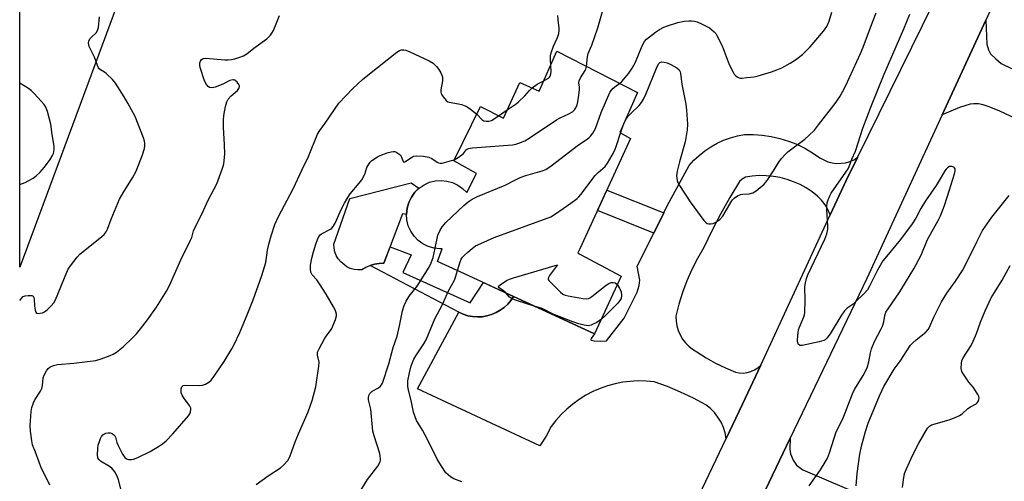
# Model space of a CAD drawing. Units: inches. Extents: x 1255765 to 1261765, y 517453 to 521454.
# Drawn here: x 1255765 to 1256120, y 517703 to 517869 of the extents above; entities that cross this region are included whole.
import ezdxf

# ---------------------------------------------------------------- set-up
doc = ezdxf.new("R2010")
doc.units = ezdxf.units.IN
doc.header["$MEASUREMENT"] = 0
for name, color, linetype in [('BLDG-Footprint', 5, 'Continuous'), ('CULTRL-Pad', 6, 'Continuous'), ('NTRL-Trees', 3, 'Continuous'), ('TRANS-Driveway', 251, 'Continuous'), ('TRANS-Non Street Sidewalk', 7, 'Continuous'), ('TRANS-Road', 130, 'Continuous'), ('Undefined', 1, 'Continuous')]:
    doc.layers.add(name, color=color, linetype=linetype)

msp = doc.modelspace()

# ---------------------------------------------------------------- linework, layer by layer
at = {"layer": 'BLDG-Footprint', "elevation": 474.22}
msp.add_lwpolyline([(1255958.76, 517858.06), (1255987.84, 517843.1), (1255981.46, 517828.64), (1255985.32, 517826.46), (1255967.01, 517786.59), (1255966.33, 517785.11), (1255967.06, 517784.72), (1255981.96, 517776.7), (1255972.38, 517755.86), (1255956.41, 517763.23), (1255943.05, 517769.39), (1255926.91, 517776.84), (1255915.56, 517782.08), (1255917.25, 517786.62), (1255916.49, 517786.61), (1255914.35, 517786.84), (1255912.28, 517787.44), (1255910.35, 517788.39), (1255908.62, 517789.66), (1255907.13, 517791.21), (1255905.93, 517793), (1255905.06, 517794.96), (1255904.54, 517797.05), (1255904.39, 517799.2), (1255904.61, 517801.34), (1255905.21, 517803.4), (1255906.15, 517805.34), (1255907.41, 517807.08), (1255908.96, 517808.57), (1255910.74, 517809.78), (1255912.7, 517810.66), (1255914.79, 517811.18), (1255916.93, 517811.34), (1255919.02, 517811.12), (1255921.05, 517810.56), (1255922.95, 517809.65), (1255924.67, 517808.44), (1255926.15, 517806.96), (1255929.68, 517813.85), (1255921.45, 517818.39), (1255931.2, 517838.06), (1255939.43, 517833.85), (1255945.32, 517846.8), (1255952.38, 517843.6)], close=True, dxfattribs=at)
at = {"layer": 'CULTRL-Pad'}
msp.add_lwpolyline([(1255904.62, 517801.34), (1255904.39, 517799.2), (1255904.4, 517799.05), (1255902.91, 517799.26), (1255896.23, 517781.36), (1255894.54, 517781.29), (1255892.87, 517781.01), (1255891.25, 517780.53), (1255889.7, 517779.85), (1255888.25, 517778.99), (1255886.84, 517778.96), (1255885.45, 517779.15), (1255884.1, 517779.54), (1255882.83, 517780.14), (1255880.62, 517781.87), (1255879.74, 517782.96), (1255879.03, 517784.18), (1255878.52, 517785.49), (1255878.21, 517786.86), (1255878.12, 517788.26), (1255883.94, 517804.86), (1255906.14, 517810.47), (1255908.91, 517808.53), (1255907.41, 517807.08), (1255906.15, 517805.34), (1255905.21, 517803.4)], close=True, dxfattribs=at)
at = {"layer": 'NTRL-Trees'}
msp.add_lwpolyline([(1255911.05, 518175.08), (1255764.61, 517779.95), (1255764.67, 518646.63), (1255801.49, 518659.78), (1255880.42, 518687.96), (1256037.43, 518718.08), (1256055.6, 518700.18), (1256051, 518668.25), (1256047.28, 518664.65), (1256029.65, 518647.57), (1256018.32, 518600.34), (1255984.31, 518521), (1255964.29, 518434.26), (1255971.96, 518407.39), (1256000.64, 518370.36), (1256005.42, 518340.05), (1256004.33, 518339.5), (1255983.5, 518299.97), (1255934.13, 518218.22)], close=True, dxfattribs=at)
at = {"layer": 'TRANS-Driveway'}
for points in [[(1256130.35, 517830.92), (1256118.77, 517836.4), (1256114.97, 517837.98), (1256112.83, 517838.65), (1256111.07, 517838.99), (1256109.41, 517839.07), (1256108.06, 517838.91), (1256104.29, 517837.72), (1256097.96, 517835.06), (1256113.74, 517869.33), (1256114.17, 517860.62), (1256114.67, 517858.59), (1256115.49, 517857.17), (1256117.32, 517855.33), (1256119.36, 517853.69), (1256122.99, 517851.78)], [(1256029.05, 517688.83), (1256043.06, 517718.11), (1256042.89, 517714.2), (1256043.12, 517712.43), (1256044.18, 517710.13), (1256045.39, 517708.34), (1256046.25, 517707.59), (1256047.66, 517706.72), (1256051.86, 517704.81), (1256066.77, 517698.43)]]:
    msp.add_lwpolyline(points, dxfattribs=at)
msp.add_lwpolyline([(1256067.42, 517819.66), (1256063.3, 517811.32), (1256057.55, 517798.89), (1256056.71, 517800.77), (1256055.65, 517802.55), (1256054.41, 517804.19), (1256052.98, 517805.68), (1256050.98, 517807.24), (1256048.86, 517808.63), (1256046.63, 517809.84), (1256044.31, 517810.87), (1256041.92, 517811.72), (1256039.46, 517812.36), (1256036.97, 517812.8), (1256034.44, 517813.04), (1256031.91, 517813.08), (1256029.38, 517812.91), (1256026.87, 517812.54), (1256025.74, 517811.81), (1256024.74, 517810.92), (1256021.2, 517805.11), (1256017.87, 517799.19), (1256014.74, 517793.17), (1256011.81, 517787.04), (1256009.56, 517783.16), (1256007.53, 517779.17), (1256005.73, 517775.07), (1256004.17, 517770.87), (1256002.85, 517766.59), (1256001.77, 517762.24), (1256001.84, 517760.5), (1256002.11, 517758.77), (1256002.6, 517757.1), (1256003.29, 517755.49), (1256004.17, 517753.99), (1256005.22, 517752.6), (1256006.45, 517751.35), (1256007.81, 517750.26), (1256009.3, 517749.35), (1256012.64, 517747.23), (1256016.09, 517745.3), (1256019.63, 517743.55), (1256023.27, 517741.99), (1256024.66, 517741.73), (1256026.08, 517741.68), (1256027.49, 517741.85), (1256028.86, 517742.23), (1256030.15, 517742.8), (1256031.35, 517743.57), (1256032.41, 517744.51), (1256025.88, 517730.37), (1256019.96, 517718), (1256019.56, 517720.05), (1256018.92, 517722.04), (1256018.06, 517723.95), (1256016.97, 517725.74), (1256015.68, 517727.38), (1256014.21, 517728.87), (1256012.58, 517730.17), (1256008.07, 517732.61), (1256003.45, 517734.81), (1255998.72, 517736.78), (1255993.9, 517738.5), (1255991.07, 517738.76), (1255988.22, 517738.82), (1255986.57, 517738.74), (1255982.56, 517738.33), (1255979.77, 517737.78), (1255977.03, 517737.04), (1255974.35, 517736.09), (1255971.74, 517734.96), (1255969.22, 517733.64), (1255966.8, 517732.14), (1255964.5, 517730.48), (1255962.32, 517728.65), (1255960.28, 517726.67), (1255958.39, 517724.55), (1255956.65, 517722.3), (1255954.93, 517718.88), (1255952.86, 517715.67), (1255952.6, 517715.32), (1255908.43, 517735.97), (1255923.29, 517763.65), (1255924.88, 517762.94), (1255926.55, 517762.42), (1255928.27, 517762.1), (1255930.01, 517761.98), (1255931.75, 517762.06), (1255933.47, 517762.35), (1255935.15, 517762.84), (1255936.76, 517763.52), (1255938.27, 517764.38), (1255939.68, 517765.42), (1255940.96, 517766.61), (1255942.09, 517767.94), (1255943.05, 517769.39), (1255956.41, 517763.23), (1255972.38, 517755.86), (1255971.1, 517754.16), (1255971, 517753.74), (1255971.11, 517753.61), (1255972.17, 517753.37), (1255974.34, 517753.21), (1255976.65, 517753.28), (1255983.1, 517761.54), (1255987.75, 517770.89), (1255988.51, 517773.29), (1255988.67, 517775.27), (1255987.76, 517780.39), (1255993.73, 517792.32), (1255997.37, 517799.61), (1255998.66, 517802.18), (1256006.5, 517816.71), (1256008.26, 517818.63), (1256010.16, 517820.41), (1256012.21, 517822.03), (1256014.37, 517823.49), (1256016.64, 517824.76), (1256019.01, 517825.85), (1256021.46, 517826.75), (1256023.97, 517827.46), (1256026.53, 517827.96), (1256029.76, 517827.97), (1256032.98, 517827.74), (1256036.18, 517827.26), (1256039.33, 517826.54), (1256042.42, 517825.59), (1256045.43, 517824.41), (1256048.34, 517823), (1256051.13, 517821.37), (1256053.79, 517819.54), (1256055.18, 517818.74), (1256056.67, 517818.12), (1256058.22, 517817.71), (1256059.82, 517817.51), (1256061.43, 517817.53), (1256063.02, 517817.75), (1256064.56, 517818.19), (1256066.04, 517818.83)], close=True, dxfattribs=at)
at = {"layer": 'TRANS-Non Street Sidewalk'}
for points in [[(1255997.37, 517799.61), (1255993.73, 517792.32), (1255973.38, 517800.46), (1255976.77, 517807.85)], [(1255943.05, 517769.39), (1255942.09, 517767.94), (1255940.96, 517766.61), (1255939.68, 517765.42), (1255938.27, 517764.38), (1255936.76, 517763.52), (1255935.15, 517762.84), (1255933.47, 517762.35), (1255931.75, 517762.06), (1255930.01, 517761.98), (1255928.27, 517762.1), (1255926.55, 517762.42), (1255924.88, 517762.94), (1255923.29, 517763.65), (1255891.25, 517780.53), (1255892.87, 517781.01), (1255894.54, 517781.29), (1255896.23, 517781.36), (1255898.44, 517787.29), (1255906.05, 517784.44), (1255903.12, 517778.06), (1255927.38, 517767.06), (1255932.27, 517774.37)]]:
    msp.add_lwpolyline(points, close=True, dxfattribs=at)
at = {"layer": 'TRANS-Road'}
msp.add_lwpolyline([(1256126.88, 517897.87), (1256113.74, 517869.33), (1256097.96, 517835.06), (1256070.72, 517775.9), (1256043.06, 517718.11), (1256029.05, 517688.83), (1256017, 517663.66), (1255999.12, 517624.41), (1255991.06, 517630.08), (1255981.74, 517636.65), (1256001.56, 517679.51), (1256019.96, 517718), (1256025.88, 517730.37), (1256032.41, 517744.51), (1256057.55, 517798.89), (1256063.3, 517811.32), (1256067.42, 517819.66), (1256094.91, 517875.44)], dxfattribs=at)
at = {"layer": 'Undefined'}
msp.add_line((1255937.7, 517834.74, 470), (1255940.82, 517836.9, 470), dxfattribs=at)
for points, elevation in [([(1255956.51, 517852.96), (1255956.41, 517855.01), (1255956.49, 517856.37), (1255956.66, 517857.44), (1255957.48, 517859.87), (1255959.01, 517863.06), (1255959.41, 517864.46), (1255959.6, 517865.59), (1255959.6, 517866.42), (1255959.23, 517869.41), (1255959.14, 517871.05)], 470), ([(1255969.46, 517852.56), (1255969.8, 517856.07), (1255970.03, 517857.19), (1255971.36, 517860.23), (1255973.59, 517866.59), (1255975.22, 517872.39)], 472), ([(1255981.34, 517846.45), (1255982.22, 517847.13), (1255982.99, 517847.94), (1255984.77, 517850.13), (1255985.99, 517851.9), (1255987.14, 517854.14), (1255989.56, 517860.06), (1255990.43, 517861.55), (1255991.19, 517862.41), (1255994.34, 517865), (1255995.85, 517865.92), (1255997.41, 517866.72), (1255998.77, 517867.27), (1256002.41, 517868.49), (1256004.72, 517868.92), (1256006.48, 517869.11), (1256007.36, 517869.12), (1256008.42, 517868.96), (1256009.47, 517868.66), (1256010.78, 517868.08), (1256013.87, 517866.49), (1256014.8, 517865.85), (1256015.62, 517865.09), (1256016.15, 517864.44), (1256016.61, 517863.7), (1256018.47, 517860.05), (1256021.06, 517853.25), (1256022.42, 517850.44), (1256022.86, 517849.73), (1256023.26, 517849.27), (1256023.9, 517848.8), (1256024.62, 517848.46), (1256025.11, 517848.31), (1256025.6, 517848.28), (1256027.43, 517848.6), (1256030.04, 517848.81), (1256031.46, 517849.18), (1256036.26, 517850.65), (1256038.18, 517851.31), (1256040.01, 517852.07), (1256043.06, 517853.75), (1256044.99, 517854.98), (1256047.5, 517856.88), (1256050.23, 517859.62), (1256055.11, 517865.38), (1256056.28, 517866.99), (1256057.2, 517869), (1256058.15, 517872.22)], 474), ([(1255981.77, 517828.47), (1255982.35, 517830.2), (1255983, 517831.8), (1255983.59, 517833.1), (1255984.17, 517834.09), (1255984.69, 517834.79), (1255985.42, 517835.59), (1255988.49, 517838.39), (1255989.34, 517839.54), (1255990.09, 517840.76), (1255991.02, 517842.83), (1255994.72, 517851.99), (1255995.48, 517853.51), (1255995.94, 517853.99), (1255996.6, 517854.23), (1255997.56, 517854.17), (1255998.62, 517853.88), (1255999.93, 517853.31), (1256002.13, 517852.02), (1256002.94, 517851.32), (1256003.31, 517850.64), (1256003.44, 517850.14), (1256003.64, 517848.14), (1256003.94, 517846.16), (1256005.35, 517838.87), (1256005.59, 517836.8), (1256005.94, 517831.73), (1256005.8, 517829.69), (1256005.12, 517825.36), (1256003.04, 517818.03), (1256002.21, 517814.69), (1256002.03, 517813.04), (1256002.16, 517811.34), (1256002.45, 517810.54), (1256003.03, 517809.53), (1256006.89, 517803.61), (1256011.86, 517796.84), (1256012.64, 517796.05), (1256013.1, 517795.81), (1256013.61, 517795.69), (1256014.43, 517795.65), (1256015.24, 517795.74), (1256016.25, 517796.19), (1256017.62, 517797.23), (1256018.72, 517798.46), (1256019.62, 517799.81), (1256021.71, 517803.58), (1256022.21, 517804.29), (1256022.83, 517804.9), (1256024.05, 517805.73), (1256025.11, 517806.2), (1256025.96, 517806.33), (1256028.25, 517806.48), (1256029.58, 517806.8), (1256030.78, 517807.56), (1256033.69, 517810.04), (1256034.28, 517810.68), (1256034.96, 517811.62), (1256037.02, 517814.8), (1256038.92, 517817.93), (1256039.89, 517819.23), (1256041.21, 517820.69), (1256042.23, 517821.67), (1256048.35, 517826.24), (1256049.82, 517827.57), (1256051.83, 517829.56), (1256053.35, 517831.4), (1256059.67, 517839.65), (1256061.17, 517841.84), (1256062.01, 517843.34), (1256063.16, 517845.66), (1256068.5, 517857.26), (1256069.45, 517859.58), (1256072.82, 517868.52), (1256074.19, 517871.9)], 476), ([(1256049.91, 517700.89), (1256054.03, 517706.64), (1256055.76, 517709.4), (1256056.53, 517710.95), (1256057.25, 517712.87), (1256059.66, 517720.36), (1256062.03, 517725.11), (1256065.57, 517734.21), (1256066.35, 517735.73), (1256069.41, 517740.79), (1256070.87, 517743.58), (1256071.52, 517745.69), (1256072.11, 517749.04), (1256072.5, 517750.42), (1256073.56, 517753.1), (1256075.94, 517757.63), (1256076.38, 517758.64), (1256076.9, 517760.2), (1256077.24, 517762.48), (1256077.65, 517763.71), (1256078.43, 517764.96), (1256082.68, 517771.02), (1256085.15, 517774.98), (1256087.7, 517779.36), (1256090.36, 517784.28), (1256092.66, 517789.92), (1256096.49, 517796.8), (1256097.37, 517798.53), (1256098.85, 517802.28), (1256100.59, 517807.95), (1256102.49, 517813.75), (1256102.67, 517814.78), (1256102.65, 517815.49), (1256102.5, 517815.87), (1256102.16, 517816.14), (1256101.44, 517816.35), (1256100.67, 517816.36), (1256100, 517816.03), (1256099.43, 517815.45), (1256098.95, 517814.76), (1256097.68, 517812.49), (1256095.79, 517809.48), (1256091.97, 517803.96), (1256090.33, 517801.18), (1256088.42, 517797.73), (1256087.09, 517795.64), (1256082.87, 517789.92), (1256077.81, 517783.86), (1256076.6, 517782.21), (1256074.6, 517778.93), (1256071.73, 517773.05), (1256070.99, 517771.78), (1256069.83, 517770.47), (1256066.66, 517767.38), (1256065.77, 517766.62), (1256063.67, 517765.14), (1256062.7, 517764.23), (1256061.32, 517762.22), (1256057.51, 517755.9), (1256056.3, 517754.3), (1256055.69, 517753.72), (1256055.22, 517753.43), (1256053.56, 517752.94), (1256047.45, 517751.69), (1256046.67, 517751.7), (1256046.12, 517751.99), (1256045.81, 517752.51), (1256045.69, 517753.28), (1256045.8, 517755.26), (1256046.06, 517757.25), (1256046.4, 517758.32), (1256048.01, 517761.96), (1256048.26, 517762.72), (1256048.4, 517763.54), (1256048.49, 517767.86), (1256048.4, 517772.99), (1256048.54, 517774.36), (1256048.96, 517775.92), (1256049.47, 517777.24), (1256055.58, 517790.14), (1256056.27, 517792.03), (1256056.62, 517793.64), (1256056.7, 517794.76), (1256056.29, 517800.85), (1256056.28, 517802.01), (1256056.45, 517803.27), (1256056.75, 517804.28), (1256057.39, 517805.79), (1256057.92, 517806.75), (1256063.19, 517814.34), (1256063.97, 517815.56), (1256064.36, 517816.33), (1256065.35, 517818.99), (1256066.66, 517821.88), (1256069.28, 517830.21), (1256072.41, 517838.45), (1256077.08, 517849.76), (1256084.13, 517866.19), (1256086.33, 517871.48)], 478), ([(1255801.29, 517699.36), (1255800.35, 517703.05), (1255799.88, 517704.44), (1255799.03, 517705.92), (1255797.96, 517707.24), (1255797.05, 517707.92), (1255793.85, 517709.85), (1255793.24, 517710.36), (1255792.85, 517711), (1255792.72, 517712.08), (1255792.85, 517714.43), (1255793.01, 517715.6), (1255793.42, 517716.97), (1255793.84, 517718.03), (1255794.22, 517718.78), (1255794.64, 517719.28), (1255795.01, 517719.56), (1255795.77, 517719.9), (1255796.57, 517720.08), (1255797.33, 517720.02), (1255798.04, 517719.77), (1255798.64, 517719.37), (1255798.96, 517718.97), (1255799.19, 517718.48), (1255799.74, 517716.6), (1255800.17, 517715.52), (1255801.82, 517712.36), (1255802.59, 517711.16), (1255803.19, 517710.68), (1255803.91, 517710.46), (1255804.96, 517710.38), (1255805.76, 517710.49), (1255807.36, 517711.13), (1255811.82, 517713.3), (1255814.81, 517715.07), (1255816.25, 517716.03), (1255817.51, 517717.19), (1255819.91, 517719.67), (1255825.63, 517726.2), (1255826.06, 517726.92), (1255826.34, 517727.7), (1255826.48, 517728.49), (1255826.45, 517729), (1255826.27, 517729.48), (1255825.99, 517729.95), (1255824.01, 517732.44), (1255823.27, 517733.71), (1255823, 517734.54), (1255822.92, 517735.11), (1255822.94, 517735.94), (1255823.16, 517736.67), (1255823.71, 517737.16), (1255824.48, 517737.34), (1255829.53, 517737.22), (1255830.69, 517737.29), (1255831.77, 517737.64), (1255833.01, 517738.37), (1255833.84, 517739.15), (1255834.87, 517740.54), (1255838.47, 517745.83), (1255841.33, 517750.47), (1255842.15, 517752.03), (1255844.14, 517756.39), (1255847.06, 517763.37), (1255848.93, 517768.1), (1255852.17, 517776.98), (1255853.58, 517781.61), (1255854.2, 517786.15), (1255854.67, 517788.32), (1255855.51, 517791.31), (1255856.85, 517795.44), (1255858.16, 517798.33), (1255863.48, 517808.34), (1255866.7, 517815.32), (1255868.97, 517819.94), (1255872.25, 517828.07), (1255873.03, 517829.41), (1255875.06, 517832.11), (1255879.99, 517839.34), (1255885.01, 517844.57), (1255888.53, 517847.88), (1255890.4, 517849.45), (1255900.87, 517857.76), (1255901.86, 517858.32), (1255902.63, 517858.57), (1255903.4, 517858.6), (1255904.16, 517858.45), (1255905.55, 517857.91), (1255912.64, 517854.62), (1255914.05, 517853.7), (1255915.24, 517852.58), (1255916.07, 517851.43), (1255916.82, 517850.21), (1255917.17, 517849.45), (1255917.37, 517848.71), (1255917.41, 517847.39), (1255916.86, 517844.09), (1255916.85, 517843.28), (1255916.94, 517842.76), (1255917.16, 517842.27), (1255917.61, 517841.57), (1255918.73, 517840.29), (1255919.38, 517839.8), (1255919.87, 517839.6), (1255923.2, 517839.08), (1255924.29, 517838.79), (1255925.6, 517838.3), (1255926.35, 517837.9), (1255927.53, 517837.11), (1255929.81, 517835.25)], 470), ([(1255921.67, 517818.83), (1255923.1, 517819.62), (1255924.42, 517820.56), (1255925.04, 517821.13), (1255926.08, 517822.51), (1255926.8, 517822.87), (1255928.22, 517823.09), (1255942.72, 517824.26), (1255943.89, 517824.42), (1255944.99, 517824.77), (1255947.13, 517825.72), (1255948.67, 517826.57), (1255958.6, 517833.25), (1255959.9, 517833.93), (1255963.08, 517835.41), (1255964.33, 517836.13), (1255965.14, 517836.92), (1255965.6, 517837.62), (1255966.02, 517838.67), (1255966.34, 517839.77), (1255966.69, 517842.12), (1255966.89, 517844.19), (1255966.88, 517845.06), (1255966.69, 517846.65), (1255966.8, 517847.42), (1255967.25, 517848.41), (1255968.97, 517851.05), (1255969.23, 517851.64), (1255969.46, 517852.56)], 472), ([(1255954.03, 517847.35), (1255955.67, 517848.27), (1255956.06, 517848.63), (1255956.33, 517849.08), (1255956.57, 517849.85), (1255956.67, 517850.69), (1255956.51, 517852.96)], 470), ([(1255914.75, 517786.8), (1255915.78, 517791.52), (1255916.43, 517793.11), (1255917.25, 517794.6), (1255918.66, 517796.1), (1255925.1, 517802.24), (1255926.65, 517803.61), (1255928.17, 517804.53), (1255930.01, 517805.49), (1255940.1, 517809.57), (1255943.5, 517811.42), (1255945.53, 517812.41), (1255947.47, 517813.07), (1255953.4, 517814.82), (1255954.76, 517815.34), (1255956.72, 517816.65), (1255966.61, 517824.19), (1255969.35, 517825.99), (1255970.29, 517826.71), (1255970.85, 517827.31), (1255971.69, 517828.43), (1255972.7, 517830.1), (1255974.78, 517835.92), (1255977.88, 517843.19), (1255978.34, 517843.9), (1255979.09, 517844.69), (1255980.14, 517845.59), (1255981.34, 517846.45)], 474), ([(1255940.82, 517836.9), (1255943.98, 517839.08), (1255944.9, 517839.8), (1255947.16, 517841.98), (1255948.8, 517843.85), (1255949.78, 517844.78)], 470), ([(1255949.78, 517844.78), (1255951.57, 517846.11), (1255954.03, 517847.35)], 470), ([(1255929.81, 517835.25), (1255931.78, 517833.21), (1255932.38, 517832.93), (1255933.14, 517832.8), (1255934.2, 517832.82), (1255935.09, 517833.07), (1255936.12, 517833.65), (1255937.7, 517834.74)], 470), ([(1255922.85, 517778.72), (1255923.78, 517781.92), (1255924.21, 517782.92), (1255924.62, 517783.6), (1255925.21, 517784.25), (1255926.54, 517785.44), (1255928.14, 517786.78), (1255929.35, 517787.63), (1255931.21, 517788.55), (1255936.11, 517790.73), (1255956.57, 517798.2), (1255958.26, 517799.21), (1255963.75, 517803.1), (1255966.04, 517804.81), (1255966.67, 517805.41), (1255967.43, 517806.31), (1255972.64, 517813.17), (1255973.63, 517814.18), (1255976.14, 517816.44), (1255977.03, 517817.54), (1255978.77, 517820.52), (1255979.7, 517822.31), (1255980.32, 517823.98), (1255981.77, 517828.47)], 476), ([(1255850.11, 517701.42), (1255854.43, 517704.45), (1255858.87, 517707.36), (1255859.97, 517708.33), (1255861.5, 517710.11), (1255862.19, 517711.37), (1255864.11, 517716.79), (1255865.32, 517719.75), (1255868.85, 517727.67), (1255870.29, 517731.71), (1255871.67, 517736.72), (1255872.71, 517744.21), (1255872.79, 517745.64), (1255872.24, 517748.2), (1255872.28, 517749.2), (1255872.83, 517750.48), (1255874.81, 517754), (1255875.41, 517754.98), (1255876.93, 517757.09), (1255877.36, 517757.83), (1255878.72, 517761.02), (1255879.08, 517762.37), (1255879.08, 517762.93), (1255878.92, 517763.78), (1255878.61, 517764.58), (1255878.05, 517765.61), (1255875.34, 517770.15), (1255872.97, 517773.93), (1255871.94, 517775.39), (1255870.31, 517777.23), (1255869.88, 517778.17), (1255869.75, 517779.26), (1255869.76, 517780.66), (1255870.22, 517783.22), (1255870.78, 517785.48), (1255871.66, 517788.32), (1255872.23, 517790), (1255872.73, 517791.03), (1255873.23, 517791.65), (1255873.65, 517792), (1255876.95, 517793.74), (1255877.39, 517794.06), (1255877.93, 517794.63), (1255878.63, 517795.89), (1255880.87, 517801.02), (1255882.02, 517803.12), (1255883.21, 517805.2), (1255884.02, 517806.44), (1255887.35, 517810.37), (1255888.2, 517811.54), (1255889.33, 517813.6), (1255890.1, 517815.98), (1255890.74, 517817.26), (1255891.25, 517817.96), (1255891.87, 517818.56), (1255893.86, 517819.89), (1255894.93, 517820.41), (1255897.46, 517821.31), (1255898.87, 517821.74), (1255899.7, 517821.86), (1255900.21, 517821.79), (1255900.93, 517821.46), (1255901.6, 517821), (1255902.2, 517820.46), (1255902.64, 517819.8), (1255903.11, 517818.37), (1255903.45, 517818), (1255903.8, 517818.04), (1255904.21, 517818.27), (1255906.56, 517819.9), (1255907.07, 517820.12), (1255907.9, 517820.24), (1255910.52, 517820.11), (1255912.52, 517819.81), (1255913.54, 517819.31), (1255915.46, 517817.96), (1255915.91, 517817.74), (1255916.52, 517817.58), (1255917.34, 517817.61), (1255918.18, 517817.79), (1255920.72, 517818.49), (1255921.67, 517818.83)], 472), ([(1256066.91, 517700.83), (1256067.25, 517705.33), (1256068.25, 517712.34), (1256068.86, 517715.23), (1256070.22, 517720.49), (1256071.3, 517723.55), (1256075.31, 517733.39), (1256076.14, 517735.26), (1256076.9, 517736.76), (1256080.59, 517743.13), (1256082.78, 517745.97), (1256086.59, 517751.75), (1256087.33, 517752.56), (1256088.53, 517753.64), (1256092.12, 517756.43), (1256092.97, 517757.39), (1256093.44, 517758.28), (1256094.92, 517761.93), (1256097.78, 517767.48), (1256099.72, 517770.61), (1256102.78, 517774.92), (1256105.37, 517778.8), (1256107.56, 517782.94), (1256110.49, 517789.17), (1256112.61, 517793.22), (1256115.88, 517798.01), (1256122.24, 517805.84)], 480), ([(1255887.05, 517697.88), (1255890.29, 517703.15), (1255893.98, 517708.06), (1255894.84, 517709.52), (1255894.98, 517710.05), (1255895.01, 517710.6), (1255894.77, 517712.58), (1255892.68, 517718.99), (1255892.24, 517720.68), (1255891.46, 517728.67), (1255890.65, 517732.03), (1255890.61, 517732.83), (1255890.73, 517733.61), (1255891.12, 517734.3), (1255891.96, 517735.08), (1255894.22, 517736.3), (1255894.88, 517736.78), (1255895.34, 517737.36), (1255895.69, 517738.03), (1255898.01, 517744.97), (1255899.55, 517750.94), (1255901.01, 517755.01), (1255901.92, 517758.72), (1255902.99, 517764.17), (1255903.54, 517766.07), (1255904.29, 517767.67), (1255905.34, 517769.46), (1255908.27, 517773.1), (1255912.61, 517780.03), (1255913.32, 517781.56), (1255913.99, 517783.42), (1255914.75, 517786.8)], 474), ([(1255940.28, 517770.67), (1255939.5, 517771.38), (1255937.93, 517772.44), (1255937.61, 517772.88), (1255937.73, 517773.18), (1255938.23, 517773.64), (1255940.59, 517775.19), (1255941.65, 517775.68), (1255943.06, 517776.14), (1255958.93, 517780.85), (1255956.03, 517776.91), (1255955.67, 517776.23), (1255955.6, 517775.78), (1255955.65, 517775.56), (1255955.89, 517775.13), (1255956.43, 517774.49), (1255960.04, 517770.91), (1255960.94, 517770.18), (1255961.71, 517769.83), (1255962.86, 517769.57), (1255968.18, 517768.7), (1255969.34, 517768.57), (1255970.17, 517768.64), (1255970.68, 517768.85), (1255971.41, 517769.31), (1255976.58, 517773.44), (1255977.57, 517774.1), (1255978.34, 517774.38), (1255979.12, 517774.44), (1255979.83, 517774.25), (1255980.58, 517773.7)], 478), ([(1256083.71, 517700.25), (1256084.05, 517703.1), (1256084.43, 517705.36), (1256085.06, 517707.01), (1256087.28, 517711.86), (1256089.59, 517716.31), (1256092.69, 517721.79), (1256093.4, 517722.52), (1256094.16, 517722.9), (1256100.46, 517724.7), (1256102.65, 517725.56), (1256104.25, 517726.3), (1256105.18, 517726.93), (1256107.24, 517728.81), (1256108.23, 517729.47), (1256110.27, 517730.59), (1256110.69, 517730.94), (1256110.99, 517731.37), (1256111.26, 517732.13), (1256111.3, 517732.66), (1256111.18, 517733.18), (1256110.82, 517733.95), (1256109.27, 517736.43), (1256107.65, 517738.36), (1256106.62, 517739.78), (1256105.66, 517741.24), (1256105.13, 517742.25), (1256104.9, 517743.33), (1256104.95, 517745.29), (1256105.11, 517746.11), (1256105.56, 517747.13), (1256108.41, 517751.66), (1256109.2, 517753.2), (1256110.37, 517755.93), (1256111.81, 517760.06), (1256113.48, 517764.23), (1256115.69, 517768.88), (1256116.85, 517770.87), (1256119.67, 517775.31), (1256122.53, 517780.54)], 482), ([(1255924.34, 517702.31), (1255921.49, 517703.45), (1255920.31, 517704.15), (1255919.45, 517704.84), (1255918.67, 517705.62), (1255917.02, 517708.02), (1255915.54, 517710.54), (1255913.08, 517715.49), (1255911.13, 517719.16), (1255910.13, 517720.98), (1255908.57, 517723.51), (1255908.05, 517724.56), (1255906.98, 517727.58), (1255906.2, 517731.2), (1255905.02, 517736.04), (1255904.89, 517736.89), (1255904.85, 517738.05), (1255904.91, 517738.91), (1255905.47, 517741.77), (1255906.12, 517744.34), (1255907.04, 517746.73), (1255907.72, 517747.95), (1255910.62, 517752.24), (1255911.45, 517753.73), (1255914.69, 517761.29), (1255917.38, 517766.53), (1255919.62, 517771.44), (1255921.73, 517775.27), (1255922.15, 517776.34), (1255922.85, 517778.72)], 476), ([(1255980.58, 517773.7), (1255981.42, 517772.43), (1255981.97, 517771.08), (1255982.12, 517769.67), (1255981.95, 517768.59), (1255981.51, 517767.88), (1255980.73, 517767.01), (1255975.91, 517762.17), (1255974.83, 517761.18)], 478), ([(1255950.57, 517765.92), (1255944.21, 517767.95), (1255942.54, 517768.57), (1255941.59, 517769.16), (1255940.28, 517770.67)], 478), ([(1255974.83, 517761.18), (1255973.14, 517760.01), (1255971.87, 517759.31), (1255971.08, 517758.97), (1255970.02, 517758.81), (1255968.66, 517758.95), (1255966.73, 517759.45), (1255964.54, 517760.23), (1255957.46, 517762.98), (1255953.4, 517764.97), (1255950.57, 517765.92)], 478)]:
    msp.add_lwpolyline(points, dxfattribs=dict(at, elevation=elevation))
for points in [[(1255764.61, 517767.87, 466), (1255764.98, 517768.44, 466), (1255765.86, 517769.37, 466), (1255766.55, 517769.66, 466), (1255767.62, 517769.78, 466), (1255768.94, 517769.7, 466), (1255769.52, 517769.43, 466), (1255769.74, 517769.04, 466), (1255769.84, 517768.53, 466), (1255769.95, 517765.86, 466), (1255770.15, 517764.43, 466), (1255770.4, 517763.7, 466), (1255770.68, 517763.37, 466), (1255770.86, 517763.28, 466), (1255771.29, 517763.22, 466), (1255772.05, 517763.29, 466), (1255772.84, 517763.48, 466), (1255773.59, 517763.78, 466), (1255774.51, 517764.5, 466), (1255775.97, 517766.01, 466), (1255776.96, 517767.13, 466), (1255777.58, 517768.12, 466), (1255781.62, 517778.21, 466), (1255782.14, 517779.23, 466), (1255782.96, 517780.41, 466), (1255785.41, 517783.62, 466), (1255786.36, 517784.68, 466), (1255794.31, 517791.01, 466), (1255795.13, 517791.78, 466), (1255795.81, 517792.72, 466), (1255796.34, 517793.75, 466), (1255797.63, 517797.33, 466), (1255800.65, 517804.61, 466), (1255802, 517806.91, 466), (1255805.38, 517812.26, 466), (1255806.74, 517814.72, 466), (1255809.01, 517820.59, 466), (1255809.71, 517822.94, 466), (1255809.86, 517823.96, 466), (1255809.84, 517824.76, 466), (1255809.71, 517825.59, 466), (1255809.35, 517826.71, 466), (1255806.29, 517834.47, 466), (1255803.71, 517839.33, 466), (1255802.36, 517841.58, 466), (1255799.19, 517846.48, 466), (1255798.13, 517847.85, 466), (1255795.9, 517850.03, 466), (1255795.22, 517850.51, 466), (1255793.78, 517851.3, 466), (1255793.38, 517851.65, 466), (1255793.06, 517852.08, 466), (1255792.7, 517852.86, 466), (1255791.63, 517855.93, 466), (1255789.75, 517859.81, 466), (1255789.59, 517860.34, 466), (1255789.52, 517861.1, 466), (1255789.62, 517861.85, 466), (1255790.04, 517862.66, 466), (1255790.54, 517863.21, 466), (1255792.22, 517864.72, 466), (1255792.76, 517865.61, 466), (1255793.03, 517866.68, 466), (1255793.48, 517870.45, 466)], [(1255775.51, 517701.18, 468), (1255772.27, 517707.82, 468), (1255771.61, 517709.46, 468), (1255770.37, 517713.11, 468), (1255769.27, 517715.77, 468), (1255769, 517717.17, 468), (1255768.55, 517720.61, 468), (1255768.45, 517722.66, 468), (1255768.72, 517727.74, 468), (1255768.95, 517729.2, 468), (1255769.55, 517730.88, 468), (1255770.05, 517731.96, 468), (1255772.14, 517735.11, 468), (1255772.65, 517736.09, 468), (1255772.88, 517737.13, 468), (1255773.09, 517739.89, 468), (1255773.44, 517740.95, 468), (1255774.25, 517742.46, 468), (1255774.9, 517743.36, 468), (1255775.55, 517743.85, 468), (1255776.84, 517744.39, 468), (1255778.25, 517744.72, 468), (1255784.17, 517745.22, 468), (1255792.09, 517746.23, 468), (1255794.06, 517746.8, 468), (1255797.36, 517747.98, 468), (1255798.41, 517748.49, 468), (1255799.61, 517749.29, 468), (1255802.02, 517751.2, 468), (1255805.36, 517754.38, 468), (1255806.78, 517755.84, 468), (1255808.26, 517757.66, 468), (1255810.8, 517760.9, 468), (1255814.02, 517765.46, 468), (1255817.61, 517771.32, 468), (1255818.78, 517773.39, 468), (1255822.82, 517782.67, 468), (1255826.35, 517789.68, 468), (1255826.76, 517790.71, 468), (1255827.47, 517793.11, 468), (1255827.94, 517794.21, 468), (1255830.42, 517799.19, 468), (1255832.78, 517804.21, 468), (1255835.81, 517810.16, 468), (1255837.81, 517815.36, 468), (1255838.16, 517816.48, 468), (1255838.33, 517817.33, 468), (1255838.74, 517820.8, 468), (1255838.67, 517824.31, 468), (1255838.29, 517830.5, 468), (1255838.28, 517833.12, 468), (1255838.38, 517834.86, 468), (1255838.95, 517838.06, 468), (1255839.42, 517839.75, 468), (1255839.98, 517840.75, 468), (1255841.08, 517841.97, 468), (1255843.31, 517843.89, 468), (1255843.78, 517844.55, 468), (1255844.01, 517845.29, 468), (1255844, 517845.54, 468), (1255843.84, 517846, 468), (1255843.17, 517846.85, 468), (1255842.33, 517847.55, 468), (1255841.88, 517847.73, 468), (1255841.62, 517847.75, 468), (1255840.57, 517847.47, 468), (1255837.98, 517846.1, 468), (1255835.31, 517845.08, 468), (1255834.02, 517844.86, 468), (1255833.21, 517845.01, 468), (1255832.74, 517845.26, 468), (1255832.06, 517846.07, 468), (1255831.41, 517847.32, 468), (1255829.8, 517852.16, 468), (1255829.66, 517853.01, 468), (1255829.7, 517853.83, 468), (1255829.91, 517854.5, 468), (1255830.31, 517855.02, 468), (1255830.9, 517855.39, 468), (1255831.9, 517855.55, 468), (1255838.79, 517854.98, 468), (1255839.98, 517854.96, 468), (1255841.15, 517855.06, 468), (1255842.3, 517855.28, 468), (1255844.22, 517855.91, 468), (1255845.55, 517856.45, 468), (1255846.65, 517857.1, 468), (1255849.27, 517859.19, 468), (1255853.9, 517862.56, 468), (1255855.25, 517863.85, 468), (1255855.79, 517864.59, 468), (1255856.29, 517865.56, 468), (1255858.56, 517871, 468)], [(1255764.61, 517809.92, 464), (1255766.6, 517810.65, 464), (1255767.66, 517811.14, 464), (1255769.42, 517812.17, 464), (1255770.61, 517812.99, 464), (1255771.86, 517814.17, 464), (1255773.6, 517816.08, 464), (1255775.61, 517818.89, 464), (1255776.5, 517820.35, 464), (1255776.78, 517821.13, 464), (1255777.02, 517822.49, 464), (1255777.06, 517823.32, 464), (1255776.95, 517824.47, 464), (1255776.37, 517827.9, 464), (1255775.88, 517831.72, 464), (1255774.62, 517836.23, 464), (1255774.01, 517837.85, 464), (1255773.41, 517838.77, 464), (1255772.34, 517840.06, 464), (1255769.9, 517842.79, 464), (1255768.92, 517843.77, 464), (1255767.78, 517844.62, 464), (1255764.61, 517846.47, 464)]]:
    msp.add_polyline3d(points, dxfattribs=at)

doc.saveas('drawing.dxf')
